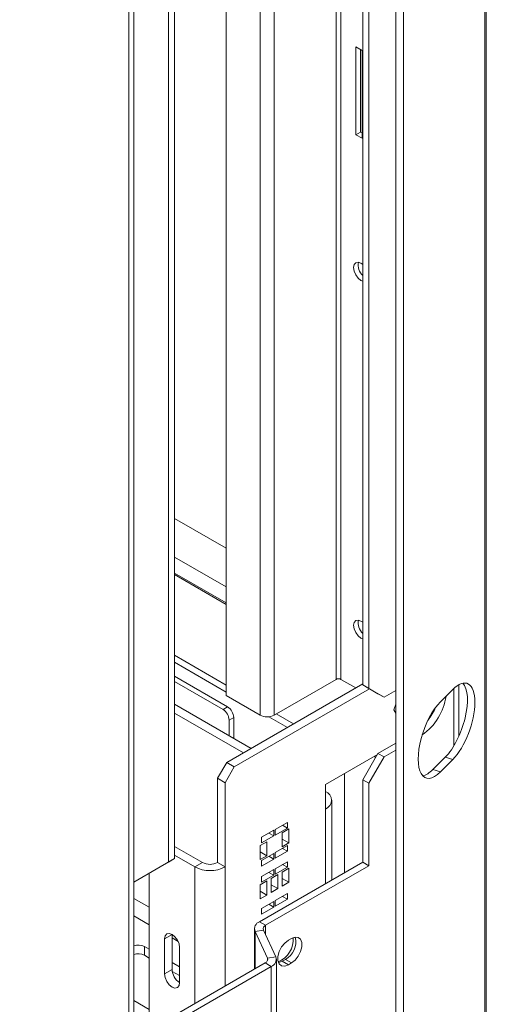
# Model space of a CAD drawing. Units: millimetres. Extents: x 288 to 5465, y 164 to 4236.
# Drawn here: x 5223 to 5332, y 2741 to 2970 of the extents above; entities that cross this region are included whole.
import ezdxf

# ---------------------------------------------------------------- set-up
doc = ezdxf.new("R2010")
doc.units = ezdxf.units.MM
doc.header["$LTSCALE"] = 20

msp = doc.modelspace()

# ---------------------------------------------------------------- linework, layer by layer
at = {"color": 7, "linetype": 'Continuous', "lineweight": 15}
for p, q in [((5331.21, 3149.54), (5331.21, 2732.96)), ((5331.59, 2733.96), (5331.59, 3150.19)), ((5310.56, 2706.62), (5310.56, 3139.2)), ((5312.29, 2706.04), (5312.29, 3138.62)), ((5257.58, 3051.08), (5257.58, 2773.98)), ((5258.99, 3051.89), (5258.99, 2774.8)), ((5249.56, 2732.9), (5249.56, 3046.45)), ((5302.83, 3047.93), (5302.83, 2815.22)), ((5304.25, 3047.11), (5304.25, 2814.4)), ((5271.01, 2812.76), (5271.01, 3035.68)), ((5302.65, 2962.92), (5301.23, 2963.73)), ((5301.23, 2963.73), (5301.23, 2943.32)), ((5302.3, 2963.12), (5302.3, 2943.93)), ((5302.65, 2942.5), (5302.65, 2962.92)), ((5302.3, 2943.93), (5301.23, 2943.32)), ((5301.23, 2943.32), (5302.65, 2942.5)), ((5302.3, 2943.93), (5302.65, 2943.73)), ((5302.41, 2909.4), (5302.83, 2909.22)), ((5271.01, 2847.05), (5258.99, 2853.99)), ((5271.01, 2834.33), (5258.99, 2841.27)), ((5302.41, 2826.11), (5302.83, 2825.93)), ((5271.37, 2810.11), (5258.99, 2817.25)), ((5270.31, 2809.5), (5258.99, 2816.03)), ((5302.83, 2815.46), (5271.15, 2797.17)), ((5296.61, 2816.52), (5282.19, 2808.19)), ((5301.2, 2814.52), (5297.74, 2816.52)), ((5302.83, 2815.22), (5304.25, 2814.4)), ((5306.37, 2813.17), (5302.83, 2815.22)), ((5325.22, 2803.35), (5325.22, 2815.3)), ((5278.93, 2808.19), (5271.01, 2812.76)), ((5304.39, 2814.32), (5272.92, 2796.15)), ((5304.25, 2814.4), (5307.78, 2812.36)), ((5307.78, 2812.36), (5306.37, 2813.17)), ((5307.78, 2812.36), (5310.56, 2813.96)), ((5323.76, 2814.17), (5320.9, 2811.32)), ((5258.99, 2810.72), (5276.81, 2800.44)), ((5270.31, 2809.5), (5271.37, 2810.11)), ((5310.56, 2810.74), (5310.04, 2809.42)), ((5258.99, 2808.68), (5275.04, 2799.42)), ((5272.78, 2807.66), (5271.72, 2807.05)), ((5272.78, 2802.76), (5272.78, 2807.66)), ((5310.04, 2809.42), (5310.56, 2808.69)), ((5271.72, 2803.37), (5271.72, 2807.05)), ((5306.37, 2799.29), (5310.56, 2801.71)), ((5294.14, 2792.07), (5306.23, 2799.05)), ((5302.83, 2793.17), (5306.37, 2799.29)), ((5307.78, 2798.48), (5304.25, 2792.35)), ((5305.45, 2798.6), (5305.84, 2798.37)), ((5306.37, 2799.29), (5307.78, 2798.48)), ((5307.78, 2798.48), (5310.56, 2800.08)), ((5269.03, 2793.5), (5271.15, 2797.17)), ((5271.15, 2797.17), (5272.92, 2796.15)), ((5319.17, 2795.56), (5322.02, 2798.42)), ((5320.9, 2794.99), (5323.76, 2797.84)), ((5322.02, 2798.42), (5323.76, 2797.84)), ((5272.92, 2796.15), (5270.8, 2792.48)), ((5298.59, 2771.53), (5298.59, 2794.64)), ((5320.9, 2794.99), (5319.17, 2795.56)), ((5270.8, 2792.48), (5269.03, 2793.5)), ((5269.03, 2793.5), (5269.03, 2773.9)), ((5270.8, 2792.48), (5270.8, 2772.88)), ((5294.14, 2786.35), (5294.14, 2792.07)), ((5304.25, 2792.35), (5302.83, 2793.17)), ((5302.83, 2793.17), (5302.83, 2773.98)), ((5304.25, 2792.35), (5304.25, 2773.16)), ((5295.6, 2769.8), (5295.6, 2788.39)), ((5285.27, 2783.23), (5282.45, 2781.6)), ((5284.14, 2782.58), (5285.27, 2781.93)), ((5285.27, 2781.93), (5285.27, 2783.23)), ((5282.09, 2781.4), (5279.26, 2779.76)), ((5280.96, 2780.74), (5282.09, 2780.09)), ((5282.09, 2780.09), (5282.09, 2781.4)), ((5282.45, 2780.29), (5285.27, 2781.93)), ((5282.45, 2781.6), (5282.45, 2780.29)), ((5285.63, 2781.72), (5284.07, 2780.82)), ((5284.07, 2780.82), (5284.07, 2777.56)), ((5285.63, 2778.46), (5285.63, 2781.72)), ((5280.47, 2778.74), (5278.91, 2777.84)), ((5278.91, 2777.84), (5278.91, 2774.58)), ((5279.26, 2778.46), (5282.09, 2780.09)), ((5279.26, 2779.76), (5279.26, 2778.46)), ((5280.47, 2775.48), (5280.47, 2778.74)), ((5285.27, 2777.84), (5282.45, 2776.21)), ((5284.07, 2779.35), (5285.63, 2778.46)), ((5284.07, 2777.56), (5285.63, 2778.46)), ((5285.27, 2776.54), (5285.27, 2777.84)), ((5265.5, 2773.9), (5258.99, 2777.66)), ((5263.73, 2772.88), (5258.99, 2775.62)), ((5278.91, 2776.37), (5280.47, 2775.48)), ((5282.09, 2776.01), (5279.26, 2774.37)), ((5282.09, 2774.7), (5282.09, 2776.01)), ((5282.45, 2774.9), (5285.27, 2776.54)), ((5282.45, 2776.21), (5282.45, 2774.9)), ((5284.14, 2777.19), (5285.27, 2776.54)), ((5249.56, 2769.35), (5258.99, 2774.8)), ((5249.56, 2769.35), (5257.58, 2773.98)), ((5258.99, 2774.8), (5257.58, 2773.98)), ((5265.5, 2773.9), (5263.73, 2772.88)), ((5269.03, 2773.9), (5270.8, 2772.88)), ((5302.83, 2773.98), (5278.79, 2760.1)), ((5278.91, 2774.58), (5280.47, 2775.48)), ((5279.26, 2773.07), (5282.09, 2774.7)), ((5279.26, 2774.37), (5279.26, 2773.07)), ((5280.96, 2775.35), (5282.09, 2774.7)), ((5285.27, 2774.09), (5282.45, 2772.45)), ((5284.14, 2773.43), (5285.27, 2772.78)), ((5285.27, 2772.78), (5285.27, 2774.09)), ((5302.83, 2773.98), (5304.25, 2773.16)), ((5253.12, 2771.41), (5253.12, 2734.95)), ((5282.09, 2772.25), (5279.26, 2770.62)), ((5304.25, 2773.16), (5280.21, 2759.28)), ((5280.96, 2771.6), (5282.09, 2770.94)), ((5283.05, 2771.09), (5281.49, 2770.19)), ((5282.09, 2770.94), (5282.09, 2772.25)), ((5282.45, 2771.15), (5285.27, 2772.78)), ((5282.45, 2772.45), (5282.45, 2771.15)), ((5283.05, 2767.82), (5283.05, 2771.09)), ((5285.63, 2772.58), (5284.07, 2771.68)), ((5284.07, 2771.68), (5284.07, 2768.41)), ((5285.63, 2769.31), (5285.63, 2772.58)), ((5280.47, 2769.6), (5278.91, 2768.7)), ((5278.91, 2768.7), (5278.91, 2765.43)), ((5279.26, 2769.31), (5282.09, 2770.94)), ((5279.26, 2770.62), (5279.26, 2769.31)), ((5280.47, 2766.33), (5280.47, 2769.6)), ((5281.49, 2770.19), (5281.49, 2766.92)), ((5281.49, 2768.72), (5283.05, 2767.82)), ((5284.07, 2770.21), (5285.63, 2769.31)), ((5284.07, 2768.41), (5285.63, 2769.31)), ((5278.91, 2767.23), (5280.47, 2766.33)), ((5281.49, 2766.92), (5283.05, 2767.82)), ((5285.27, 2766.66), (5282.45, 2765.02)), ((5285.27, 2765.35), (5285.27, 2766.66)), ((5278.91, 2765.43), (5280.47, 2766.33)), ((5282.09, 2764.82), (5279.26, 2763.19)), ((5280.96, 2764.17), (5282.09, 2763.51)), ((5282.09, 2763.51), (5282.09, 2764.82)), ((5282.45, 2763.72), (5285.27, 2765.35)), ((5282.45, 2765.02), (5282.45, 2763.72)), ((5284.14, 2766), (5285.27, 2765.35)), ((5279.26, 2761.88), (5282.09, 2763.51)), ((5279.26, 2763.19), (5279.26, 2761.88)), ((5278.79, 2760.1), (5280.21, 2759.28)), ((5277.62, 2758.47), (5277.62, 2749.1)), ((5279.69, 2758.17), (5277.76, 2757.87)), ((5280.64, 2751.66), (5277.76, 2757.87)), ((5282.57, 2751.95), (5279.69, 2758.17)), ((5258.43, 2757.16), (5256.66, 2756.14)), ((5256.66, 2747.98), (5256.66, 2756.14)), ((5258.43, 2749), (5258.43, 2757.16)), ((5286.22, 2756.22), (5285.51, 2755.81)), ((5251.99, 2754.34), (5253.12, 2753.69)), ((5251.99, 2754.34), (5251.99, 2752.3)), ((5260.19, 2754.1), (5260.19, 2745.93)), ((5222.96, 2717.54), (5280.12, 2750.54)), ((5251.99, 2752.3), (5253.12, 2751.65)), ((5258.43, 2750.63), (5260.19, 2749.6)), ((5280.12, 2750.54), (5281.54, 2749.72)), ((5280.64, 2751.66), (5282.57, 2751.95)), ((5282.71, 2714.72), (5282.71, 2751.36)), ((5284.09, 2750.91), (5284.8, 2751.32)), ((5284.09, 2750.91), (5285.51, 2750.1)), ((5284.8, 2751.32), (5286.22, 2750.51)), ((5285.51, 2750.1), (5286.22, 2750.51)), ((5224.37, 2716.72), (5281.54, 2749.72)), ((5258.43, 2749), (5256.66, 2747.98)), ((5258.46, 2748.56), (5260.19, 2747.56)), ((5281.54, 2713.8), (5281.54, 2749.72)), ((5249.56, 2741.77), (5253.12, 2739.71))]:
    msp.add_line(p, q, dxfattribs=at)
at = {"color": 8, "linetype": 'Continuous', "lineweight": 15}
for p, q in [((5297.74, 2816.52), (5297.74, 3048.91)), ((5296.61, 2816.52), (5296.61, 3048.26)), ((5248.39, 2732.22), (5248.39, 3045.77)), ((5282.19, 2808.19), (5282.19, 3039.93)), ((5278.93, 2808.19), (5278.93, 3038.05)), ((5271.01, 2838.07), (5258.99, 2845.01)), ((5271.01, 2833.99), (5258.99, 2840.93)), ((5258.99, 2822.15), (5271.01, 2815.21)), ((5271.01, 2813.58), (5258.99, 2820.52)), ((5324.05, 2801.09), (5324.05, 2814.45)), ((5285.29, 2805.33), (5280.98, 2807.82)), ((5282.68, 2808.48), (5286.71, 2806.15)), ((5294.14, 2786.35), (5294.14, 2768.96)), ((5263.73, 2772.88), (5263.73, 2741.08)), ((5270.8, 2772.88), (5270.8, 2745.16)), ((5249.56, 2765.54), (5253.12, 2763.48)), ((5249.56, 2761.46), (5253.12, 2759.4)), ((5277.76, 2749.17), (5277.76, 2757.87)), ((5280.21, 2759.28), (5280.21, 2757.05)), ((5258.43, 2756.34), (5259.84, 2755.52)), ((5280.64, 2751.06), (5280.64, 2751.66))]:
    msp.add_line(p, q, dxfattribs=at)
at = {"color": 7, "linetype": 'Continuous', "lineweight": 15, "flags": 128}
for points in [[(5302.83, 2913.09), (5302.41, 2913.4), (5301.75, 2913.63), (5301.18, 2913.52), (5300.81, 2913.09), (5300.68, 2912.4), (5300.81, 2911.56), (5301.18, 2910.69), (5301.75, 2909.93), (5302.41, 2909.4), (5302.41, 2909.4)], [(5302.83, 2829.81), (5302.41, 2830.11), (5301.75, 2830.34), (5301.18, 2830.23), (5300.81, 2829.8), (5300.68, 2829.11), (5300.81, 2828.27), (5301.18, 2827.41), (5301.75, 2826.65), (5302.41, 2826.11), (5302.41, 2826.11)], [(5256.66, 2756.14), (5256.79, 2756.84), (5257.18, 2757.29), (5257.75, 2757.4), (5258.43, 2757.16), (5259.1, 2756.62), (5259.68, 2755.84), (5260.06, 2754.96), (5260.19, 2754.1)], [(5285.51, 2755.81), (5284.66, 2755.15), (5283.92, 2754.23), (5283.37, 2753.15), (5283.07, 2752.05), (5283.07, 2751.05), (5283.37, 2750.29), (5283.92, 2749.85), (5284.66, 2749.78), (5285.51, 2750.1)], [(5286.22, 2750.51), (5287.06, 2751.17), (5287.81, 2752.09), (5288.36, 2753.17), (5288.65, 2754.27), (5288.65, 2755.27), (5288.36, 2756.03), (5287.81, 2756.47), (5287.06, 2756.54), (5286.22, 2756.22)], [(5283.18, 2750.59), (5283.25, 2750.6), (5284.09, 2750.91)], [(5260.19, 2745.93), (5260.06, 2745.23), (5259.68, 2744.79), (5259.1, 2744.68), (5258.43, 2744.91), (5257.75, 2745.46), (5257.18, 2746.23), (5256.79, 2747.12), (5256.66, 2747.98)]]:
    msp.add_lwpolyline(points, dxfattribs=at)
at = {"color": 7, "linetype": 'Continuous', "lineweight": 15}
for centre, radius, start, end in [((5305.21, 2912.99), 3.43, 169.4879, 226.2083), ((5305.21, 2829.71), 3.43, 169.4879, 226.2083), ((5297.18, 2815.43), 1.23, 62.6097, 117.3903), ((5309.04, 2814.51), 13.3, 305.0123, 351.8077), ((5269.71, 2807.52), 3.07, 2.6055, 57.3945), ((5306.48, 2815.97), 14.58, 322.3521, 335.8944), ((5268.65, 2806.91), 3.07, 2.6055, 57.3945), ((5280.56, 2811.33), 3.54, 242.6097, 297.3903), ((5293.36, 2788.39), 2.18, 290.7834, 69.2166), ((5267.27, 2777.31), 3.84, 242.6097, 297.3903), ((5267.27, 2779.7), 7.69, 242.6097, 297.3903), ((5279.41, 2758.46), 1.76, 110.7421, 199.461), ((5280.52, 2758.46), 0.879, 110.7421, 199.461), ((5281.16, 2755.9), 5.46, 291.1016, 5.3249), ((5282.5, 2755.46), 4.74, 299.0906, 13.2284), ((5250.57, 2751.59), 3.1, 62.6632, 109.0407), ((5250.57, 2749.5), 3.14, 63.0028, 108.7011), ((5279.81, 2751.36), 0.879, 290.7421, 19.461), ((5280.91, 2751.37), 1.76, 290.7421, 19.461), ((5262.26, 2749.17), 3.84, 182.6055, 237.3945)]:
    msp.add_arc(centre, radius, start, end, dxfattribs=at)
for centre, start_param, end_param in [((5323.76, 2806.01), 3.85017, 6.991762), ((5322.02, 2806.58), 3.85017, 6.06924), ((5320.9, 2803.15), 0.708577, 3.85017), ((5319.17, 2803.73), 3.369334, 3.85017)]:
    msp.add_ellipse(centre, major_axis=(3.37, 9.57), ratio=0.410779, start_param=start_param, end_param=end_param, dxfattribs=at)

doc.saveas('drawing.dxf')
